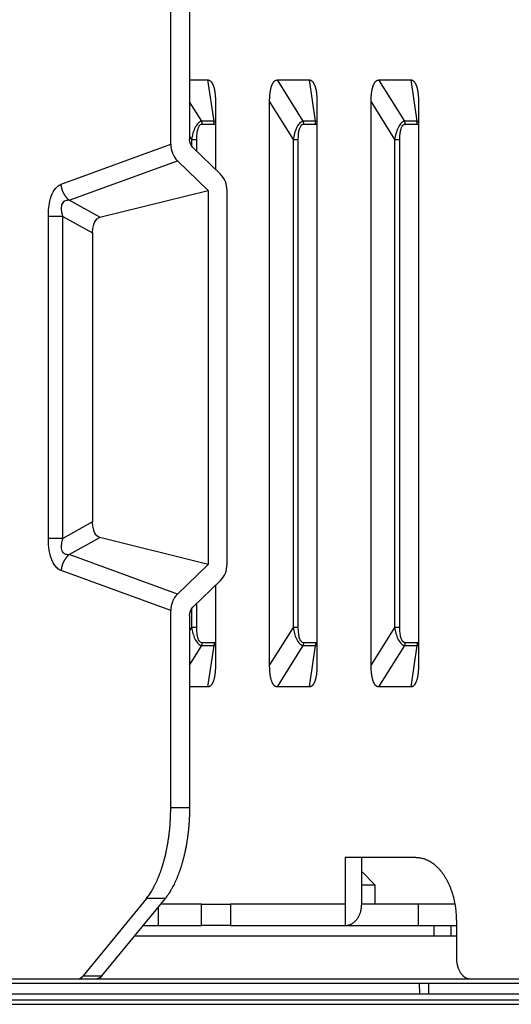
# Model space of a CAD drawing. Extents: x 361 to 2276, y 3727 to 5123.
# Drawn here: x 1148 to 1171, y 4278 to 4324 of the extents above; entities that cross this region are included whole.
import ezdxf

# ---------------------------------------------------------------- set-up
doc = ezdxf.new("R2010")
doc.units = 0
doc.header["$LTSCALE"] = 20
doc.header["$MEASUREMENT"] = 0
doc.layers.add('1', color=7, linetype='CONTINUOUS')
doc.layers.add('204', color=7, linetype='CONTINUOUS')

# ---------------------------------------------------------------- blocks, each defined once
blk = doc.blocks.new('HSDJJDJDJJ54')
at = {"layer": '204', "color": 252, "linetype": 'Continuous'}
for p, q in [((804.029, 4338.78), (804.029, 4361.211)), ((804.911, 4361.211), (804.911, 4339.005)), ((804.911, 4341.794), (805.76, 4341.794)), ((805.76, 4341.794), (806.044, 4339.851)), ((809.036, 4341.794), (810.525, 4341.794)), ((810.247, 4339.851), (809.036, 4341.794)), ((810.525, 4341.794), (810.81, 4339.851)), ((813.801, 4341.794), (815.291, 4341.794)), ((815.013, 4339.851), (813.801, 4341.794)), ((815.291, 4341.794), (815.575, 4339.851)), ((805.482, 4339.851), (804.911, 4340.767)), ((806.127, 4340.76), (806.127, 4337.593)), ((808.669, 4314.328), (808.669, 4340.76)), ((808.669, 4340.76), (809.77, 4338.994)), ((810.893, 4340.76), (810.893, 4314.328)), ((813.434, 4314.328), (813.434, 4340.76)), ((813.434, 4340.76), (814.536, 4338.994)), ((815.658, 4340.76), (815.658, 4314.328)), ((806.044, 4339.851), (805.482, 4339.851)), ((805.506, 4339.718), (806.068, 4339.718)), ((810.81, 4339.851), (810.247, 4339.851)), ((810.272, 4339.718), (810.834, 4339.718)), ((815.575, 4339.851), (815.013, 4339.851)), ((815.037, 4339.718), (815.599, 4339.718)), ((804.911, 4339.145), (805.005, 4338.994)), ((798.883, 4336.897), (804.029, 4338.78)), ((805.005, 4338.994), (805.005, 4338.692)), ((805.005, 4338.994), (805.249, 4338.994)), ((805.249, 4338.441), (805.249, 4338.994)), ((809.77, 4338.994), (809.77, 4316.094)), ((809.77, 4338.994), (810.015, 4338.994)), ((810.015, 4316.094), (810.015, 4338.994)), ((814.536, 4338.994), (814.536, 4316.094)), ((814.536, 4338.994), (814.78, 4338.994)), ((814.78, 4316.094), (814.78, 4338.994)), ((806.363, 4337.364), (805.068, 4338.617)), ((799.259, 4336.142), (804.344, 4338.003)), ((804.344, 4338.003), (805.79, 4336.605)), ((800.704, 4335.343), (805.79, 4336.605)), ((805.79, 4336.605), (805.79, 4319.052)), ((806.673, 4319.058), (806.673, 4336.599)), ((800.704, 4335.343), (799.259, 4336.142)), ((798.959, 4335.387), (798.283, 4335.387)), ((798.283, 4320.27), (798.283, 4335.387)), ((798.959, 4320.27), (798.959, 4335.387)), ((798.959, 4335.387), (800.359, 4334.612)), ((800.359, 4334.612), (800.359, 4321.045)), ((800.359, 4321.045), (798.959, 4320.27)), ((798.959, 4320.27), (798.283, 4320.27)), ((799.259, 4319.515), (800.704, 4320.314)), ((805.79, 4319.052), (800.704, 4320.314)), ((804.344, 4317.654), (799.259, 4319.515)), ((805.79, 4319.052), (804.344, 4317.654)), ((804.029, 4316.877), (798.883, 4318.761)), ((805.068, 4317.04), (806.363, 4318.293)), ((806.127, 4318.064), (806.127, 4314.328)), ((805.005, 4316.965), (805.005, 4316.094)), ((805.249, 4316.094), (805.249, 4317.216)), ((804.029, 4307.64), (804.029, 4316.877)), ((804.911, 4316.652), (804.911, 4307.64)), ((805.005, 4316.094), (804.911, 4315.943)), ((805.249, 4316.094), (805.005, 4316.094)), ((809.77, 4316.094), (808.669, 4314.328)), ((810.015, 4316.094), (809.77, 4316.094)), ((814.536, 4316.094), (813.434, 4314.328)), ((814.78, 4316.094), (814.536, 4316.094)), ((804.911, 4314.32), (805.482, 4315.236)), ((805.482, 4315.236), (806.044, 4315.236)), ((806.068, 4315.37), (805.506, 4315.37)), ((806.044, 4315.236), (805.76, 4313.294)), ((809.036, 4313.294), (810.247, 4315.236)), ((810.247, 4315.236), (810.81, 4315.236)), ((810.834, 4315.37), (810.272, 4315.37)), ((810.81, 4315.236), (810.525, 4313.294)), ((813.801, 4313.294), (815.013, 4315.236)), ((815.013, 4315.236), (815.575, 4315.236)), ((815.599, 4315.37), (815.037, 4315.37)), ((815.575, 4315.236), (815.291, 4313.294)), ((805.76, 4313.294), (804.911, 4313.294)), ((810.525, 4313.294), (809.036, 4313.294)), ((815.291, 4313.294), (813.801, 4313.294)), ((804.029, 4307.64), (804.911, 4307.64)), ((812.22, 4305.293), (812.22, 4303.096)), ((815.531, 4305.293), (812.22, 4305.293)), ((812.992, 4303.096), (812.992, 4305.293)), ((812.992, 4304.596), (813.027, 4304.596)), ((813.627, 4303.996), (813.027, 4304.596)), ((813.232, 4303.996), (812.992, 4303.996)), ((813.627, 4303.996), (813.232, 4303.996)), ((813.627, 4303.097), (813.627, 4303.996)), ((802.894, 4303.368), (799.917, 4299.73)), ((800.798, 4299.73), (803.775, 4303.368)), ((803.775, 4303.368), (802.894, 4303.368)), ((805.474, 4303.096), (803.553, 4303.096)), ((805.474, 4303.096), (806.834, 4303.096)), ((805.474, 4302.096), (805.474, 4303.096)), ((806.834, 4303.096), (806.834, 4302.096)), ((812.22, 4303.096), (806.834, 4303.096)), ((812.22, 4303.096), (812.22, 4302.096)), ((815.664, 4303.096), (812.992, 4303.096)), ((817.34, 4303.096), (815.664, 4303.096)), ((815.664, 4302.096), (815.664, 4303.096)), ((803.459, 4302.096), (803.459, 4302.981)), ((817.437, 4302.293), (817.437, 4300.596)), ((802.735, 4302.096), (803.459, 4302.096)), ((803.459, 4302.096), (805.474, 4302.096)), ((806.834, 4302.096), (805.474, 4302.096)), ((806.834, 4302.096), (812.22, 4302.096)), ((812.22, 4302.096), (815.664, 4302.096)), ((815.664, 4302.096), (817.437, 4302.096)), ((816.397, 4301.596), (816.397, 4302.097)), ((817.171, 4302.097), (817.171, 4301.596)), ((796.468, 4299.596), (799.681, 4299.596)), ((799.681, 4299.596), (800.562, 4299.596)), ((799.917, 4299.73), (800.798, 4299.73)), ((818.073, 4299.596), (822.392, 4299.596))]:
    blk.add_line(p, q, dxfattribs=at)
at = {"layer": '204', "color": 7, "linetype": 'Continuous'}
for p, q in [((817.437, 4301.596), (802.325, 4301.596)), ((800.562, 4299.596), (818.073, 4299.596))]:
    blk.add_line(p, q, dxfattribs=at)
at = {"layer": '204', "color": 254, "linetype": 'Continuous'}
for p, q in [((737.03, 4299.396), (815.713, 4299.396)), ((815.713, 4299.396), (816.122, 4299.396)), ((815.719, 4298.896), (815.713, 4299.396)), ((816.122, 4299.396), (821.671, 4299.396)), ((816.122, 4299.396), (816.122, 4298.896)), ((739.777, 4298.896), (878.305, 4298.896)), ((878.906, 4298.596), (739.777, 4298.596)), ((683.411, 4298.396), (871.14, 4298.396))]:
    blk.add_line(p, q, dxfattribs=at)
at = {"layer": '204', "color": 252, "linetype": 'Continuous'}
for points in [[(805.76, 4341.794), (805.784, 4341.792, -0.030961), (805.808, 4341.788, -0.031889), (805.831, 4341.78, -0.031516), (805.854, 4341.77, -0.030149), (805.875, 4341.756, -0.02815), (805.896, 4341.74, -0.02578), (805.916, 4341.72, -0.023218), (805.935, 4341.699, -0.020755), (805.953, 4341.674, -0.018422), (805.97, 4341.647, -0.016346), (805.987, 4341.617, -0.014487), (806.002, 4341.586, -0.012878), (806.017, 4341.552, -0.011488), (806.03, 4341.516, -0.010296), (806.043, 4341.478, -0.009241), (806.054, 4341.438, -0.008304), (806.065, 4341.396, -0.007587), (806.075, 4341.353, -0.007009), (806.084, 4341.308, -0.006272), (806.092, 4341.263, -0.005458), (806.099, 4341.216, -0.005469), (806.105, 4341.168, -0.005841), (806.11, 4341.117, -0.00427), (806.115, 4341.069, -0.001751), (806.119, 4341.025, -0.005217), (806.122, 4340.968, -0.00795), (806.125, 4340.878, -0.003755), (806.127, 4340.76, -0.002002)], [(808.669, 4340.76), (808.669, 4340.812, -0.003204), (808.67, 4340.864, -0.003169), (808.672, 4340.916, -0.003264), (808.674, 4340.968, -0.003531), (808.677, 4341.019, -0.003768), (808.681, 4341.069, -0.00401), (808.685, 4341.119, -0.004273), (808.691, 4341.168, -0.004599), (808.697, 4341.216, -0.004944), (808.704, 4341.263, -0.005349), (808.712, 4341.309, -0.005791), (808.721, 4341.353, -0.006308), (808.731, 4341.396, -0.006894), (808.741, 4341.438, -0.00759), (808.753, 4341.478, -0.008341), (808.765, 4341.516, -0.009177), (808.779, 4341.552, -0.010297), (808.793, 4341.586, -0.011767), (808.809, 4341.617, -0.012822), (808.825, 4341.647, -0.013353), (808.842, 4341.674, -0.016612), (808.861, 4341.699, -0.022774), (808.88, 4341.721, -0.019611), (808.9, 4341.74, -0.006897), (808.917, 4341.756, -0.031746), (808.942, 4341.77, -0.065332), (808.982, 4341.782, -0.034464), (809.036, 4341.794, -0.018211)], [(810.525, 4341.794), (810.55, 4341.792, -0.030961), (810.574, 4341.788, -0.031889), (810.597, 4341.78, -0.031516), (810.619, 4341.77, -0.03015), (810.641, 4341.756, -0.02815), (810.662, 4341.74, -0.02578), (810.682, 4341.72, -0.023218), (810.701, 4341.699, -0.020755), (810.719, 4341.674, -0.018422), (810.736, 4341.647, -0.016346), (810.752, 4341.617, -0.014487), (810.768, 4341.586, -0.012878), (810.782, 4341.552, -0.011487), (810.796, 4341.516, -0.010296), (810.808, 4341.478, -0.00924), (810.82, 4341.438, -0.008304), (810.831, 4341.396, -0.007587), (810.84, 4341.353, -0.007009), (810.849, 4341.308, -0.006272), (810.857, 4341.263, -0.005458), (810.864, 4341.216, -0.005469), (810.87, 4341.168, -0.005841), (810.876, 4341.117, -0.00427), (810.88, 4341.069, -0.001751), (810.884, 4341.025, -0.005217), (810.887, 4340.968, -0.00795), (810.89, 4340.878, -0.003755), (810.893, 4340.76, -0.002002)], [(813.434, 4340.76), (813.434, 4340.812, -0.003203), (813.435, 4340.864, -0.003169), (813.437, 4340.916, -0.003264), (813.439, 4340.968, -0.003531), (813.442, 4341.019, -0.003767), (813.446, 4341.069, -0.004009), (813.451, 4341.119, -0.004273), (813.456, 4341.168, -0.004598), (813.462, 4341.216, -0.004943), (813.47, 4341.263, -0.005348), (813.477, 4341.309, -0.005789), (813.486, 4341.353, -0.006307), (813.496, 4341.396, -0.006893), (813.507, 4341.438, -0.007589), (813.518, 4341.478, -0.00834), (813.531, 4341.516, -0.009175), (813.544, 4341.552, -0.010295), (813.559, 4341.586, -0.011766), (813.574, 4341.617, -0.01282), (813.591, 4341.647, -0.013352), (813.608, 4341.674, -0.016611), (813.626, 4341.699, -0.022773), (813.646, 4341.721, -0.019611), (813.665, 4341.74, -0.006897), (813.683, 4341.756, -0.031746), (813.707, 4341.77, -0.065339), (813.747, 4341.782, -0.034469), (813.801, 4341.794, -0.018214)], [(815.291, 4341.794), (815.315, 4341.792, -0.030962), (815.339, 4341.788, -0.03189), (815.362, 4341.78, -0.031516), (815.385, 4341.77, -0.03015), (815.406, 4341.756, -0.02815), (815.427, 4341.74, -0.02578), (815.447, 4341.72, -0.023218), (815.466, 4341.699, -0.020755), (815.484, 4341.674, -0.018422), (815.502, 4341.647, -0.016346), (815.518, 4341.617, -0.014487), (815.533, 4341.586, -0.012878), (815.548, 4341.552, -0.011487), (815.561, 4341.516, -0.010296), (815.574, 4341.478, -0.00924), (815.585, 4341.438, -0.008304), (815.596, 4341.396, -0.007587), (815.606, 4341.353, -0.007009), (815.615, 4341.308, -0.006272), (815.623, 4341.263, -0.005458), (815.63, 4341.216, -0.005469), (815.636, 4341.168, -0.005841), (815.641, 4341.117, -0.00427), (815.646, 4341.069, -0.001751), (815.65, 4341.025, -0.005217), (815.653, 4340.968, -0.00795), (815.656, 4340.878, -0.003755), (815.658, 4340.76, -0.002002)], [(805.506, 4339.718), (805.506, 4339.722, 0.002955), (805.506, 4339.727, 0.002942), (805.506, 4339.731, 0.002939), (805.506, 4339.736, 0.002951), (805.505, 4339.741, 0.002958), (805.505, 4339.745, 0.002964), (805.505, 4339.75, 0.002969), (805.504, 4339.754, 0.002976), (805.504, 4339.759, 0.002983), (805.503, 4339.763, 0.002991), (805.503, 4339.768, 0.002998), (805.502, 4339.773, 0.003004), (805.501, 4339.777, 0.003014), (805.501, 4339.782, 0.003027), (805.5, 4339.786, 0.003028), (805.499, 4339.791, 0.003018), (805.498, 4339.795, 0.003053), (805.497, 4339.8, 0.003122), (805.496, 4339.804, 0.003045), (805.495, 4339.809, 0.002855), (805.494, 4339.813, 0.003155), (805.493, 4339.817, 0.003765), (805.492, 4339.822, 0.002881), (805.49, 4339.826, 0.001018), (805.489, 4339.83, 0.004056), (805.488, 4339.835, 0.007026), (805.485, 4339.842, 0.003478), (805.482, 4339.851, 0.001856)], [(806.068, 4339.718), (806.068, 4339.722, 0.002956), (806.068, 4339.727, 0.002943), (806.068, 4339.731, 0.00294), (806.068, 4339.736, 0.002952), (806.068, 4339.741, 0.00296), (806.067, 4339.745, 0.002965), (806.067, 4339.75, 0.00297), (806.067, 4339.754, 0.002978), (806.066, 4339.759, 0.002985), (806.066, 4339.763, 0.002992), (806.065, 4339.768, 0.002999), (806.064, 4339.773, 0.003005), (806.064, 4339.777, 0.003015), (806.063, 4339.782, 0.003028), (806.062, 4339.786, 0.003029), (806.061, 4339.791, 0.00302), (806.06, 4339.795, 0.003054), (806.059, 4339.8, 0.003124), (806.058, 4339.804, 0.003047), (806.057, 4339.809, 0.002856), (806.056, 4339.813, 0.003156), (806.055, 4339.817, 0.003766), (806.054, 4339.822, 0.002882), (806.053, 4339.826, 0.001018), (806.052, 4339.83, 0.004058), (806.05, 4339.835, 0.007029), (806.047, 4339.842, 0.00348), (806.044, 4339.851, 0.001857)], [(810.272, 4339.718), (810.272, 4339.722, 0.002953), (810.272, 4339.727, 0.002941), (810.271, 4339.731, 0.002938), (810.271, 4339.736, 0.00295), (810.271, 4339.741, 0.002957), (810.271, 4339.745, 0.002963), (810.27, 4339.75, 0.002968), (810.27, 4339.754, 0.002975), (810.269, 4339.759, 0.002982), (810.269, 4339.763, 0.00299), (810.268, 4339.768, 0.002996), (810.268, 4339.773, 0.003003), (810.267, 4339.777, 0.003013), (810.266, 4339.782, 0.003026), (810.265, 4339.786, 0.003027), (810.265, 4339.791, 0.003017), (810.264, 4339.795, 0.003052), (810.263, 4339.8, 0.003121), (810.262, 4339.804, 0.003044), (810.261, 4339.809, 0.002854), (810.26, 4339.813, 0.003154), (810.258, 4339.817, 0.003763), (810.257, 4339.822, 0.00288), (810.256, 4339.826, 0.001017), (810.255, 4339.83, 0.004055), (810.253, 4339.835, 0.007023), (810.251, 4339.842, 0.003477), (810.247, 4339.851, 0.001856)], [(810.834, 4339.718), (810.834, 4339.722, 0.002955), (810.834, 4339.727, 0.002942), (810.834, 4339.731, 0.002939), (810.833, 4339.736, 0.002951), (810.833, 4339.741, 0.002959), (810.833, 4339.745, 0.002964), (810.833, 4339.75, 0.002969), (810.832, 4339.754, 0.002977), (810.832, 4339.759, 0.002983), (810.831, 4339.763, 0.002991), (810.831, 4339.768, 0.002998), (810.83, 4339.773, 0.003004), (810.829, 4339.777, 0.003014), (810.829, 4339.782, 0.003027), (810.828, 4339.786, 0.003028), (810.827, 4339.791, 0.003018), (810.826, 4339.795, 0.003053), (810.825, 4339.8, 0.003123), (810.824, 4339.804, 0.003045), (810.823, 4339.809, 0.002855), (810.822, 4339.813, 0.003155), (810.821, 4339.817, 0.003765), (810.819, 4339.822, 0.002881), (810.818, 4339.826, 0.001018), (810.817, 4339.83, 0.004056), (810.816, 4339.835, 0.007026), (810.813, 4339.842, 0.003478), (810.81, 4339.851, 0.001856)], [(815.037, 4339.718), (815.037, 4339.722, 0.002952), (815.037, 4339.727, 0.00294), (815.037, 4339.731, 0.002936), (815.037, 4339.736, 0.002949), (815.037, 4339.741, 0.002956), (815.036, 4339.745, 0.002961), (815.036, 4339.75, 0.002966), (815.035, 4339.754, 0.002974), (815.035, 4339.759, 0.002981), (815.034, 4339.763, 0.002989), (815.034, 4339.768, 0.002995), (815.033, 4339.773, 0.003001), (815.033, 4339.777, 0.003011), (815.032, 4339.782, 0.003025), (815.031, 4339.786, 0.003026), (815.03, 4339.791, 0.003016), (815.029, 4339.795, 0.00305), (815.028, 4339.8, 0.00312), (815.027, 4339.804, 0.003043), (815.026, 4339.809, 0.002853), (815.025, 4339.813, 0.003152), (815.024, 4339.817, 0.003762), (815.023, 4339.822, 0.002879), (815.021, 4339.826, 0.001017), (815.02, 4339.83, 0.004053), (815.019, 4339.835, 0.00702), (815.016, 4339.842, 0.003476), (815.013, 4339.851, 0.001855)], [(815.599, 4339.718), (815.599, 4339.722, 0.002954), (815.599, 4339.727, 0.002941), (815.599, 4339.731, 0.002938), (815.599, 4339.736, 0.00295), (815.599, 4339.741, 0.002957), (815.598, 4339.745, 0.002963), (815.598, 4339.75, 0.002968), (815.598, 4339.754, 0.002975), (815.597, 4339.759, 0.002982), (815.597, 4339.763, 0.00299), (815.596, 4339.768, 0.002996), (815.595, 4339.773, 0.003003), (815.595, 4339.777, 0.003013), (815.594, 4339.782, 0.003026), (815.593, 4339.786, 0.003027), (815.592, 4339.791, 0.003017), (815.592, 4339.795, 0.003052), (815.591, 4339.8, 0.003121), (815.59, 4339.804, 0.003044), (815.588, 4339.809, 0.002854), (815.587, 4339.813, 0.003154), (815.586, 4339.817, 0.003763), (815.585, 4339.822, 0.00288), (815.584, 4339.826, 0.001017), (815.583, 4339.83, 0.004055), (815.581, 4339.835, 0.007023), (815.579, 4339.842, 0.003477), (815.575, 4339.851, 0.001856)], [(799.259, 4336.142), (799.239, 4336.16, -0.006702), (799.219, 4336.179, -0.006554), (799.199, 4336.199, -0.006479), (799.18, 4336.219, -0.006525), (799.161, 4336.24, -0.006527), (799.143, 4336.261, -0.006513), (799.125, 4336.283, -0.006493), (799.107, 4336.306, -0.006493), (799.09, 4336.33, -0.006479), (799.073, 4336.354, -0.006473), (799.057, 4336.378, -0.006457), (799.042, 4336.403, -0.006446), (799.027, 4336.428, -0.006436), (799.013, 4336.454, -0.006437), (799, 4336.48, -0.006409), (798.987, 4336.507, -0.006362), (798.975, 4336.534, -0.006401), (798.963, 4336.561, -0.006508), (798.952, 4336.588, -0.006327), (798.942, 4336.616, -0.005921), (798.933, 4336.644, -0.006482), (798.925, 4336.672, -0.007645), (798.917, 4336.701, -0.00588), (798.91, 4336.728, -0.002203), (798.904, 4336.753, -0.008113), (798.898, 4336.784, -0.013908), (798.891, 4336.833, -0.006936), (798.883, 4336.897, -0.003726)], [(799.259, 4319.515), (799.239, 4319.497, 0.006702), (799.219, 4319.478, 0.006554), (799.199, 4319.459, 0.006479), (799.18, 4319.438, 0.006525), (799.161, 4319.417, 0.006526), (799.143, 4319.396, 0.006513), (799.125, 4319.374, 0.006493), (799.107, 4319.351, 0.006492), (799.09, 4319.328, 0.006479), (799.073, 4319.304, 0.006473), (799.057, 4319.279, 0.006457), (799.042, 4319.254, 0.006446), (799.027, 4319.229, 0.006436), (799.013, 4319.203, 0.006437), (799, 4319.177, 0.006409), (798.987, 4319.15, 0.006362), (798.975, 4319.123, 0.006401), (798.963, 4319.096, 0.006508), (798.952, 4319.069, 0.006327), (798.942, 4319.041, 0.005921), (798.933, 4319.014, 0.006482), (798.925, 4318.985, 0.007644), (798.917, 4318.956, 0.00588), (798.91, 4318.929, 0.002203), (798.904, 4318.904, 0.008113), (798.898, 4318.873, 0.013908), (798.891, 4318.824, 0.006936), (798.883, 4318.761, 0.003726)], [(805.482, 4315.236), (805.483, 4315.24, 0.003202), (805.485, 4315.245, 0.003171), (805.486, 4315.249, 0.00315), (805.488, 4315.253, 0.003147), (805.489, 4315.257, 0.003137), (805.49, 4315.262, 0.003126), (805.492, 4315.266, 0.003114), (805.493, 4315.27, 0.003105), (805.494, 4315.275, 0.003094), (805.495, 4315.279, 0.003085), (805.496, 4315.283, 0.003075), (805.497, 4315.288, 0.003064), (805.498, 4315.292, 0.003057), (805.499, 4315.297, 0.003053), (805.5, 4315.301, 0.003037), (805.501, 4315.306, 0.00301), (805.501, 4315.31, 0.003027), (805.502, 4315.315, 0.003079), (805.503, 4315.32, 0.002986), (805.503, 4315.324, 0.002784), (805.504, 4315.329, 0.00306), (805.504, 4315.333, 0.003629), (805.505, 4315.338, 0.00276), (805.505, 4315.343, 0.000971), (805.505, 4315.347, 0.00386), (805.506, 4315.352, 0.006615), (805.506, 4315.36, 0.003245), (805.506, 4315.37, 0.001724)], [(806.068, 4315.37), (806.068, 4315.366, -0.002956), (806.068, 4315.361, -0.002943), (806.068, 4315.356, -0.00294), (806.068, 4315.352, -0.002952), (806.068, 4315.347, -0.00296), (806.067, 4315.343, -0.002965), (806.067, 4315.338, -0.00297), (806.067, 4315.333, -0.002978), (806.066, 4315.329, -0.002985), (806.066, 4315.324, -0.002993), (806.065, 4315.32, -0.002999), (806.064, 4315.315, -0.003005), (806.064, 4315.31, -0.003015), (806.063, 4315.306, -0.003029), (806.062, 4315.301, -0.00303), (806.061, 4315.297, -0.00302), (806.06, 4315.292, -0.003055), (806.059, 4315.288, -0.003124), (806.058, 4315.283, -0.003047), (806.057, 4315.279, -0.002857), (806.056, 4315.275, -0.003157), (806.055, 4315.27, -0.003767), (806.054, 4315.266, -0.002883), (806.053, 4315.262, -0.001018), (806.052, 4315.258, -0.004059), (806.05, 4315.253, -0.00703), (806.047, 4315.246, -0.003481), (806.044, 4315.236, -0.001858)], [(810.247, 4315.236), (810.249, 4315.24, 0.0032), (810.25, 4315.245, 0.00317), (810.252, 4315.249, 0.003149), (810.253, 4315.253, 0.003146), (810.255, 4315.257, 0.003136), (810.256, 4315.262, 0.003125), (810.257, 4315.266, 0.003113), (810.258, 4315.27, 0.003104), (810.26, 4315.275, 0.003093), (810.261, 4315.279, 0.003084), (810.262, 4315.283, 0.003073), (810.263, 4315.288, 0.003063), (810.264, 4315.292, 0.003055), (810.265, 4315.297, 0.003052), (810.265, 4315.301, 0.003036), (810.266, 4315.306, 0.003009), (810.267, 4315.31, 0.003026), (810.268, 4315.315, 0.003078), (810.268, 4315.32, 0.002984), (810.269, 4315.324, 0.002783), (810.269, 4315.329, 0.003059), (810.27, 4315.333, 0.003628), (810.27, 4315.338, 0.002758), (810.271, 4315.343, 0.000971), (810.271, 4315.347, 0.003858), (810.271, 4315.352, 0.006612), (810.271, 4315.36, 0.003243), (810.272, 4315.37, 0.001724)], [(810.834, 4315.37), (810.834, 4315.366, -0.002955), (810.834, 4315.361, -0.002942), (810.834, 4315.356, -0.002939), (810.833, 4315.352, -0.002951), (810.833, 4315.347, -0.002958), (810.833, 4315.343, -0.002964), (810.833, 4315.338, -0.002969), (810.832, 4315.333, -0.002977), (810.832, 4315.329, -0.002983), (810.831, 4315.324, -0.002991), (810.831, 4315.32, -0.002998), (810.83, 4315.315, -0.003004), (810.829, 4315.31, -0.003014), (810.829, 4315.306, -0.003027), (810.828, 4315.301, -0.003029), (810.827, 4315.297, -0.003019), (810.826, 4315.292, -0.003053), (810.825, 4315.288, -0.003123), (810.824, 4315.283, -0.003046), (810.823, 4315.279, -0.002856), (810.822, 4315.275, -0.003156), (810.821, 4315.27, -0.003765), (810.819, 4315.266, -0.002882), (810.818, 4315.262, -0.001018), (810.817, 4315.258, -0.004057), (810.816, 4315.253, -0.007028), (810.813, 4315.246, -0.003479), (810.81, 4315.236, -0.001857)], [(815.013, 4315.236), (815.014, 4315.24, 0.003199), (815.016, 4315.245, 0.003169), (815.017, 4315.249, 0.003148), (815.019, 4315.253, 0.003144), (815.02, 4315.257, 0.003135), (815.021, 4315.262, 0.003124), (815.023, 4315.266, 0.003111), (815.024, 4315.27, 0.003102), (815.025, 4315.275, 0.003092), (815.026, 4315.279, 0.003083), (815.027, 4315.283, 0.003072), (815.028, 4315.288, 0.003062), (815.029, 4315.292, 0.003054), (815.03, 4315.297, 0.003051), (815.031, 4315.301, 0.003034), (815.032, 4315.306, 0.003008), (815.033, 4315.31, 0.003025), (815.033, 4315.315, 0.003077), (815.034, 4315.32, 0.002983), (815.034, 4315.324, 0.002782), (815.035, 4315.329, 0.003058), (815.035, 4315.333, 0.003626), (815.036, 4315.338, 0.002757), (815.036, 4315.343, 0.000971), (815.036, 4315.347, 0.003857), (815.037, 4315.352, 0.00661), (815.037, 4315.36, 0.003242), (815.037, 4315.37, 0.001723)], [(815.599, 4315.37), (815.599, 4315.366, -0.002953), (815.599, 4315.361, -0.002941), (815.599, 4315.356, -0.002938), (815.599, 4315.352, -0.00295), (815.599, 4315.347, -0.002957), (815.598, 4315.343, -0.002963), (815.598, 4315.338, -0.002968), (815.598, 4315.333, -0.002975), (815.597, 4315.329, -0.002982), (815.597, 4315.324, -0.00299), (815.596, 4315.32, -0.002997), (815.595, 4315.315, -0.003003), (815.595, 4315.31, -0.003013), (815.594, 4315.306, -0.003026), (815.593, 4315.301, -0.003027), (815.592, 4315.297, -0.003018), (815.592, 4315.292, -0.003052), (815.591, 4315.288, -0.003122), (815.59, 4315.283, -0.003045), (815.588, 4315.279, -0.002854), (815.587, 4315.275, -0.003154), (815.586, 4315.27, -0.003764), (815.585, 4315.266, -0.002881), (815.584, 4315.262, -0.001018), (815.583, 4315.258, -0.004056), (815.581, 4315.253, -0.007025), (815.579, 4315.246, -0.003478), (815.575, 4315.236, -0.001856)], [(806.127, 4314.328), (806.126, 4314.259, -0.003918), (806.125, 4314.192, -0.004163), (806.122, 4314.127, -0.004398), (806.118, 4314.064, -0.004628), (806.114, 4314.003, -0.004914), (806.108, 4313.944, -0.005209), (806.101, 4313.888, -0.005564), (806.093, 4313.835, -0.005932), (806.084, 4313.783, -0.006381), (806.075, 4313.735, -0.006842), (806.064, 4313.689, -0.007408), (806.053, 4313.645, -0.007987), (806.041, 4313.605, -0.008709), (806.028, 4313.567, -0.009458), (806.015, 4313.531, -0.010352), (806.001, 4313.498, -0.011223), (805.986, 4313.468, -0.012432), (805.971, 4313.441, -0.013803), (805.955, 4313.416, -0.014898), (805.938, 4313.393, -0.015319), (805.922, 4313.374, -0.018124), (805.905, 4313.356, -0.02303), (805.887, 4313.341, -0.019935), (805.87, 4313.328, -0.008935), (805.854, 4313.317, -0.02875), (805.834, 4313.309, -0.053024), (805.802, 4313.301, -0.028076), (805.76, 4313.294, -0.015474)], [(809.036, 4313.294), (809.017, 4313.295, -0.025365), (808.999, 4313.297, -0.024627), (808.98, 4313.302, -0.024398), (808.962, 4313.309, -0.024913), (808.944, 4313.317, -0.024471), (808.926, 4313.328, -0.02358), (808.908, 4313.341, -0.022243), (808.891, 4313.356, -0.020958), (808.874, 4313.374, -0.019347), (808.857, 4313.393, -0.017891), (808.841, 4313.416, -0.016295), (808.825, 4313.441, -0.01494), (808.81, 4313.468, -0.013566), (808.795, 4313.498, -0.012446), (808.781, 4313.531, -0.011271), (808.767, 4313.567, -0.010282), (808.755, 4313.605, -0.009471), (808.743, 4313.645, -0.008911), (808.731, 4313.689, -0.007916), (808.721, 4313.735, -0.006854), (808.711, 4313.783, -0.007051), (808.702, 4313.835, -0.007798), (808.695, 4313.89, -0.005398), (808.688, 4313.944, -0.001706), (808.682, 4313.995, -0.007141), (808.677, 4314.064, -0.010903), (808.673, 4314.177, -0.004787), (808.669, 4314.328, -0.0024)], [(810.893, 4314.328), (810.892, 4314.259, -0.003918), (810.89, 4314.192, -0.004163), (810.888, 4314.127, -0.004398), (810.884, 4314.064, -0.004628), (810.879, 4314.003, -0.004914), (810.873, 4313.944, -0.005209), (810.866, 4313.888, -0.005564), (810.859, 4313.835, -0.005932), (810.85, 4313.783, -0.006381), (810.84, 4313.735, -0.006842), (810.83, 4313.689, -0.007408), (810.819, 4313.645, -0.007987), (810.807, 4313.605, -0.008709), (810.794, 4313.567, -0.009458), (810.78, 4313.531, -0.010352), (810.766, 4313.498, -0.011223), (810.751, 4313.468, -0.012432), (810.736, 4313.441, -0.013802), (810.72, 4313.416, -0.014897), (810.704, 4313.393, -0.015319), (810.687, 4313.374, -0.018124), (810.67, 4313.356, -0.02303), (810.652, 4313.341, -0.019935), (810.635, 4313.328, -0.008935), (810.62, 4313.317, -0.02875), (810.599, 4313.309, -0.053024), (810.567, 4313.301, -0.028076), (810.525, 4313.294, -0.015474)], [(813.801, 4313.294), (813.783, 4313.295, -0.025369), (813.764, 4313.297, -0.024631), (813.746, 4313.302, -0.024402), (813.727, 4313.309, -0.024917), (813.709, 4313.317, -0.024474), (813.691, 4313.328, -0.023582), (813.674, 4313.341, -0.022244), (813.656, 4313.356, -0.020959), (813.639, 4313.374, -0.019347), (813.623, 4313.393, -0.01789), (813.606, 4313.416, -0.016294), (813.591, 4313.441, -0.014939), (813.575, 4313.468, -0.013564), (813.561, 4313.498, -0.012445), (813.546, 4313.531, -0.01127), (813.533, 4313.567, -0.01028), (813.52, 4313.605, -0.00947), (813.508, 4313.645, -0.00891), (813.497, 4313.689, -0.007915), (813.486, 4313.735, -0.006853), (813.477, 4313.783, -0.00705), (813.468, 4313.835, -0.007797), (813.46, 4313.89, -0.005397), (813.453, 4313.944, -0.001706), (813.448, 4313.995, -0.00714), (813.443, 4314.064, -0.010901), (813.438, 4314.177, -0.004787), (813.434, 4314.328, -0.0024)], [(815.658, 4314.328), (815.658, 4314.259, -0.003918), (815.656, 4314.192, -0.004163), (815.653, 4314.127, -0.004398), (815.649, 4314.064, -0.004628), (815.645, 4314.003, -0.004914), (815.639, 4313.944, -0.005209), (815.632, 4313.888, -0.005564), (815.624, 4313.835, -0.005932), (815.616, 4313.783, -0.00638), (815.606, 4313.735, -0.006842), (815.595, 4313.689, -0.007407), (815.584, 4313.645, -0.007987), (815.572, 4313.605, -0.008709), (815.559, 4313.567, -0.009458), (815.546, 4313.531, -0.010352), (815.532, 4313.498, -0.011223), (815.517, 4313.468, -0.012432), (815.502, 4313.441, -0.013802), (815.486, 4313.416, -0.014897), (815.47, 4313.393, -0.015319), (815.453, 4313.374, -0.018123), (815.436, 4313.356, -0.02303), (815.418, 4313.341, -0.019935), (815.401, 4313.328, -0.008935), (815.385, 4313.317, -0.02875), (815.365, 4313.309, -0.053024), (815.333, 4313.301, -0.028077), (815.291, 4313.294, -0.015474)], [(802.894, 4303.368), (802.96, 4303.456, 0.008972), (803.024, 4303.548, 0.00834), (803.088, 4303.646, 0.007869), (803.151, 4303.75, 0.007633), (803.212, 4303.858, 0.007327), (803.272, 4303.971, 0.007031), (803.33, 4304.089, 0.006735), (803.387, 4304.212, 0.006495), (803.441, 4304.34, 0.006245), (803.494, 4304.472, 0.00603), (803.545, 4304.608, 0.00581), (803.594, 4304.748, 0.005621), (803.64, 4304.892, 0.005438), (803.684, 4305.039, 0.005284), (803.726, 4305.19, 0.005113), (803.765, 4305.343, 0.004946), (803.802, 4305.499, 0.004849), (803.836, 4305.658, 0.004812), (803.867, 4305.819, 0.004575), (803.895, 4305.982, 0.004204), (803.921, 4306.145, 0.004506), (803.944, 4306.311, 0.005192), (803.965, 4306.483, 0.00394), (803.982, 4306.644, 0.001507), (803.996, 4306.791, 0.0053), (804.008, 4306.978, 0.008864), (804.019, 4307.265, 0.004379), (804.029, 4307.64, 0.002349)], [(804.911, 4307.64), (804.909, 4307.476, -0.003988), (804.905, 4307.311, -0.003909), (804.899, 4307.145, -0.003896), (804.89, 4306.978, -0.003985), (804.878, 4306.811, -0.004048), (804.863, 4306.644, -0.004102), (804.846, 4306.477, -0.00416), (804.826, 4306.311, -0.00424), (804.803, 4306.146, -0.004318), (804.777, 4305.982, -0.004407), (804.748, 4305.819, -0.0045), (804.717, 4305.658, -0.004603), (804.683, 4305.5, -0.004719), (804.646, 4305.343, -0.004848), (804.607, 4305.19, -0.004973), (804.566, 4305.039, -0.005085), (804.522, 4304.892, -0.005283), (804.475, 4304.748, -0.005547), (804.426, 4304.608, -0.005594), (804.376, 4304.472, -0.005423), (804.323, 4304.34, -0.006142), (804.268, 4304.212, -0.007532), (804.209, 4304.087, -0.0061), (804.153, 4303.971, -0.002416), (804.101, 4303.869, -0.008784), (804.032, 4303.75, -0.01633), (803.922, 4303.58, -0.008859), (803.775, 4303.368, -0.004964)], [(815.531, 4305.293), (815.622, 4305.29, -0.020134), (815.714, 4305.279, -0.018985), (815.807, 4305.261, -0.018445), (815.901, 4305.236, -0.018849), (815.996, 4305.202, -0.018687), (816.091, 4305.16, -0.018314), (816.186, 4305.11, -0.017752), (816.279, 4305.052, -0.017298), (816.372, 4304.985, -0.016638), (816.463, 4304.91, -0.016035), (816.552, 4304.826, -0.015312), (816.639, 4304.734, -0.01467), (816.722, 4304.635, -0.01398), (816.802, 4304.528, -0.013376), (816.879, 4304.414, -0.012715), (816.951, 4304.294, -0.01209), (817.019, 4304.168, -0.011616), (817.082, 4304.036, -0.011281), (817.141, 4303.9, -0.010563), (817.194, 4303.76, -0.009597), (817.241, 4303.618, -0.009999), (817.284, 4303.471, -0.011138), (817.321, 4303.319, -0.00852), (817.353, 4303.174, -0.003659), (817.379, 4303.043, -0.010851), (817.401, 4302.876, -0.01764), (817.42, 4302.623, -0.00889), (817.437, 4302.293, -0.004864)], [(812.22, 4302.097), (812.257, 4302.098, 0.016574), (812.294, 4302.101, 0.015687), (812.332, 4302.107, 0.015354), (812.37, 4302.116, 0.015857), (812.408, 4302.127, 0.015951), (812.447, 4302.141, 0.015898), (812.485, 4302.157, 0.015721), (812.523, 4302.177, 0.015643), (812.561, 4302.199, 0.015398), (812.598, 4302.224, 0.015183), (812.634, 4302.252, 0.01485), (812.669, 4302.283, 0.014554), (812.703, 4302.316, 0.014192), (812.735, 4302.351, 0.013868), (812.766, 4302.389, 0.01346), (812.795, 4302.43, 0.013038), (812.823, 4302.472, 0.012753), (812.848, 4302.515, 0.012582), (812.872, 4302.561, 0.011959), (812.894, 4302.607, 0.011), (812.913, 4302.655, 0.011591), (812.93, 4302.704, 0.013052), (812.945, 4302.755, 0.010082), (812.958, 4302.803, 0.004351), (812.969, 4302.847, 0.012957), (812.977, 4302.902, 0.021261), (812.985, 4302.987, 0.010773), (812.992, 4303.097, 0.005903)], [(817.437, 4300.596), (817.438, 4300.549, 0.008138), (817.44, 4300.5, 0.007749), (817.444, 4300.452, 0.007676), (817.449, 4300.402, 0.008068), (817.456, 4300.352, 0.008322), (817.465, 4300.303, 0.008549), (817.476, 4300.253, 0.00878), (817.488, 4300.204, 0.009112), (817.502, 4300.155, 0.009428), (817.518, 4300.107, 0.009802), (817.536, 4300.061, 0.010184), (817.555, 4300.015, 0.01062), (817.577, 4299.972, 0.011092), (817.599, 4299.929, 0.011614), (817.623, 4299.889, 0.012146), (817.649, 4299.851, 0.012656), (817.676, 4299.816, 0.013372), (817.703, 4299.783, 0.014222), (817.732, 4299.752, 0.014611), (817.762, 4299.724, 0.014411), (817.792, 4299.699, 0.016284), (817.823, 4299.677, 0.019725), (817.855, 4299.657, 0.016358), (817.886, 4299.641, 0.00733), (817.914, 4299.627, 0.022553), (817.949, 4299.616, 0.040111), (818.003, 4299.605, 0.021361), (818.073, 4299.596, 0.011884)], [(799.681, 4299.596), (799.689, 4299.597, 0.009168), (799.697, 4299.597, 0.009098), (799.705, 4299.598, 0.009043), (799.713, 4299.599, 0.009031), (799.722, 4299.6, 0.008976), (799.73, 4299.602, 0.008898), (799.738, 4299.604, 0.008796), (799.746, 4299.606, 0.008692), (799.754, 4299.609, 0.008563), (799.762, 4299.612, 0.00843), (799.771, 4299.615, 0.008273), (799.779, 4299.618, 0.008113), (799.787, 4299.622, 0.007945), (799.795, 4299.626, 0.007787), (799.803, 4299.631, 0.007582), (799.811, 4299.635, 0.007358), (799.819, 4299.64, 0.007228), (799.827, 4299.645, 0.007179), (799.835, 4299.651, 0.006786), (799.842, 4299.657, 0.006181), (799.85, 4299.663, 0.006619), (799.858, 4299.669, 0.007618), (799.866, 4299.676, 0.005619), (799.873, 4299.683, 0.001959), (799.88, 4299.689, 0.007598), (799.888, 4299.698, 0.012335), (799.9, 4299.712, 0.005774), (799.917, 4299.73, 0.003004)], [(800.798, 4299.73), (800.791, 4299.722, -0.00498), (800.784, 4299.714, -0.00509), (800.777, 4299.706, -0.005229), (800.769, 4299.698, -0.005402), (800.762, 4299.69, -0.005574), (800.754, 4299.683, -0.00574), (800.747, 4299.676, -0.005914), (800.739, 4299.669, -0.006092), (800.731, 4299.663, -0.006277), (800.724, 4299.657, -0.006461), (800.716, 4299.651, -0.006649), (800.708, 4299.645, -0.006832), (800.7, 4299.64, -0.007029), (800.692, 4299.635, -0.007228), (800.684, 4299.631, -0.007402), (800.676, 4299.626, -0.007538), (800.668, 4299.622, -0.007786), (800.66, 4299.618, -0.008117), (800.652, 4299.615, -0.008068), (800.644, 4299.612, -0.007685), (800.636, 4299.609, -0.008612), (800.627, 4299.606, -0.010419), (800.619, 4299.604, -0.008086), (800.611, 4299.602, -0.002893), (800.604, 4299.6, -0.011484), (800.595, 4299.599, -0.020106), (800.58, 4299.598, -0.009999), (800.562, 4299.596, -0.005338)]]:
    blk.add_lwpolyline(points, format="xyb", dxfattribs=at)
for points, knots in [([(805.482, 4339.851), (805.415, 4339.842), (805.343, 4339.797), (805.261, 4339.701), (805.239, 4339.671), (805.193, 4339.597), (805.17, 4339.552), (805.119, 4339.436), (805.093, 4339.363), (805.043, 4339.192), (805.022, 4339.092), (805.005, 4338.994)], [2, 2, 2, 2, 2.86307, 2.86307, 3.204492, 3.204492, 3.664166, 3.664166, 4.361724, 4.361724, 5.314097, 5.314097, 5.314097, 5.314097]), ([(805.249, 4338.994), (805.249, 4339.082), (805.253, 4339.17), (805.269, 4339.32), (805.279, 4339.383), (805.303, 4339.483), (805.315, 4339.522), (805.341, 4339.584), (805.354, 4339.608), (805.405, 4339.685), (805.455, 4339.718), (805.506, 4339.718)], [2, 2, 2, 2, 2.952373, 2.952373, 3.649932, 3.649932, 4.109605, 4.109605, 4.451027, 4.451027, 5.314097, 5.314097, 5.314097, 5.314097]), ([(810.247, 4339.851), (810.181, 4339.842), (810.108, 4339.797), (810.026, 4339.701), (810.005, 4339.671), (809.959, 4339.597), (809.936, 4339.552), (809.884, 4339.436), (809.859, 4339.363), (809.809, 4339.192), (809.787, 4339.092), (809.77, 4338.994)], [2, 2, 2, 2, 2.86307, 2.86307, 3.204492, 3.204492, 3.664166, 3.664166, 4.361724, 4.361724, 5.314097, 5.314097, 5.314097, 5.314097]), ([(810.015, 4338.994), (810.015, 4339.082), (810.018, 4339.17), (810.034, 4339.32), (810.044, 4339.383), (810.069, 4339.483), (810.081, 4339.522), (810.107, 4339.584), (810.119, 4339.608), (810.171, 4339.685), (810.221, 4339.718), (810.272, 4339.718)], [2, 2, 2, 2, 2.952373, 2.952373, 3.649932, 3.649932, 4.109605, 4.109605, 4.451027, 4.451027, 5.314097, 5.314097, 5.314097, 5.314097]), ([(815.013, 4339.851), (814.946, 4339.842), (814.874, 4339.797), (814.792, 4339.701), (814.77, 4339.671), (814.724, 4339.597), (814.701, 4339.552), (814.65, 4339.436), (814.625, 4339.363), (814.574, 4339.192), (814.553, 4339.092), (814.536, 4338.994)], [2, 2, 2, 2, 2.86307, 2.86307, 3.204492, 3.204492, 3.664166, 3.664166, 4.361724, 4.361724, 5.314097, 5.314097, 5.314097, 5.314097]), ([(814.78, 4338.994), (814.78, 4339.082), (814.784, 4339.17), (814.8, 4339.32), (814.81, 4339.383), (814.834, 4339.483), (814.846, 4339.522), (814.872, 4339.584), (814.885, 4339.608), (814.936, 4339.685), (814.986, 4339.718), (815.037, 4339.718)], [2, 2, 2, 2, 2.952373, 2.952373, 3.649932, 3.649932, 4.109605, 4.109605, 4.451027, 4.451027, 5.314097, 5.314097, 5.314097, 5.314097]), ([(798.283, 4335.387), (798.283, 4335.467), (798.289, 4335.67), (798.33, 4336.044), (798.455, 4336.481), (798.662, 4336.779), (798.817, 4336.872), (798.883, 4336.897)], [2, 2, 2, 2, 2.274617, 2.699504, 3.311776, 3.992509, 4.478723, 4.478723, 4.478723, 4.478723]), ([(799.259, 4336.142), (799.197, 4336.146), (799.059, 4336.133), (798.91, 4336.009), (798.873, 4335.776), (798.907, 4335.559), (798.943, 4335.436), (798.959, 4335.387)], [2, 2, 2, 2, 2.486214, 3.166947, 3.779218, 4.204106, 4.478723, 4.478723, 4.478723, 4.478723]), ([(800.359, 4334.612), (800.359, 4334.705), (800.382, 4334.973), (800.52, 4335.265), (800.656, 4335.331), (800.704, 4335.343)], [0, 0, 0, 0, 0.000274935, 0.000806094, 0.001083185, 0.001083185, 0.001083185, 0.001083185]), ([(800.704, 4320.314), (800.656, 4320.326), (800.52, 4320.393), (800.382, 4320.684), (800.359, 4320.952), (800.359, 4321.045)], [0, 0, 0, 0, 0.000277091, 0.000808251, 0.001083185, 0.001083185, 0.001083185, 0.001083185]), ([(798.883, 4318.761), (798.846, 4318.774), (798.752, 4318.821), (798.585, 4318.973), (798.403, 4319.308), (798.299, 4319.79), (798.283, 4320.129), (798.283, 4320.27)], [2, 2, 2, 2, 2.275083, 2.700717, 3.313514, 3.993231, 4.478724, 4.478724, 4.478724, 4.478724]), ([(798.959, 4320.27), (798.93, 4320.184), (798.878, 4319.98), (798.884, 4319.714), (799, 4319.561), (799.139, 4319.515), (799.224, 4319.513), (799.259, 4319.515)], [2, 2, 2, 2, 2.485493, 3.16521, 3.778007, 4.203641, 4.478724, 4.478724, 4.478724, 4.478724]), ([(805.005, 4316.094), (805.021, 4315.998), (805.042, 4315.9), (805.094, 4315.72), (805.123, 4315.638), (805.203, 4315.467), (805.258, 4315.378), (805.375, 4315.271), (805.43, 4315.243), (805.482, 4315.236)], [2, 2, 2, 2, 2.931512, 2.931512, 3.728552, 3.728552, 4.645037, 4.645037, 5.313758, 5.313758, 5.313758, 5.313758]), ([(805.506, 4315.37), (805.467, 4315.37), (805.427, 4315.388), (805.351, 4315.471), (805.32, 4315.546), (805.281, 4315.692), (805.269, 4315.764), (805.253, 4315.922), (805.249, 4316.008), (805.249, 4316.094)], [2, 2, 2, 2, 2.668721, 2.668721, 3.585206, 3.585206, 4.382247, 4.382247, 5.313758, 5.313758, 5.313758, 5.313758]), ([(809.77, 4316.094), (809.787, 4315.998), (809.808, 4315.9), (809.86, 4315.72), (809.889, 4315.638), (809.969, 4315.467), (810.023, 4315.378), (810.14, 4315.271), (810.196, 4315.243), (810.247, 4315.236)], [2, 2, 2, 2, 2.931512, 2.931512, 3.728552, 3.728552, 4.645037, 4.645037, 5.313758, 5.313758, 5.313758, 5.313758]), ([(810.272, 4315.37), (810.232, 4315.37), (810.193, 4315.388), (810.116, 4315.471), (810.085, 4315.546), (810.046, 4315.692), (810.035, 4315.764), (810.018, 4315.922), (810.015, 4316.008), (810.015, 4316.094)], [2, 2, 2, 2, 2.668721, 2.668721, 3.585206, 3.585206, 4.382247, 4.382247, 5.313758, 5.313758, 5.313758, 5.313758]), ([(814.536, 4316.094), (814.552, 4315.998), (814.573, 4315.9), (814.625, 4315.72), (814.654, 4315.638), (814.734, 4315.467), (814.789, 4315.378), (814.906, 4315.271), (814.961, 4315.243), (815.013, 4315.236)], [2, 2, 2, 2, 2.931512, 2.931512, 3.728552, 3.728552, 4.645037, 4.645037, 5.313758, 5.313758, 5.313758, 5.313758]), ([(815.037, 4315.37), (814.998, 4315.37), (814.958, 4315.388), (814.882, 4315.471), (814.851, 4315.546), (814.812, 4315.692), (814.8, 4315.764), (814.784, 4315.922), (814.78, 4316.008), (814.78, 4316.094)], [2, 2, 2, 2, 2.668721, 2.668721, 3.585206, 3.585206, 4.382247, 4.382247, 5.313758, 5.313758, 5.313758, 5.313758])]:
    blk.add_open_spline(points, degree=3, knots=knots, dxfattribs=at)
for points in [[(806.127, 4339.826), (806.1, 4339.839), (806.072, 4339.848), (806.044, 4339.851)], [(806.068, 4339.718), (806.088, 4339.718), (806.108, 4339.713), (806.127, 4339.704)], [(810.893, 4339.826), (810.866, 4339.839), (810.838, 4339.848), (810.81, 4339.851)], [(810.834, 4339.718), (810.854, 4339.718), (810.874, 4339.713), (810.893, 4339.704)], [(815.658, 4339.826), (815.631, 4339.839), (815.603, 4339.848), (815.575, 4339.851)], [(815.599, 4339.718), (815.619, 4339.718), (815.639, 4339.713), (815.658, 4339.704)], [(804.029, 4338.78), (804.029, 4338.482), (804.144, 4338.196), (804.344, 4338.003)], [(805.068, 4338.617), (804.968, 4338.713), (804.911, 4338.856), (804.911, 4339.005)], [(806.673, 4336.599), (806.673, 4336.893), (806.56, 4337.174), (806.363, 4337.364)], [(806.363, 4318.293), (806.56, 4318.483), (806.673, 4318.765), (806.673, 4319.058)], [(804.344, 4317.654), (804.144, 4317.461), (804.029, 4317.175), (804.029, 4316.877)], [(804.911, 4316.652), (804.911, 4316.801), (804.968, 4316.944), (805.068, 4317.04)], [(806.044, 4315.236), (806.072, 4315.24), (806.1, 4315.249), (806.127, 4315.262)], [(806.127, 4315.384), (806.108, 4315.375), (806.088, 4315.37), (806.068, 4315.37)], [(810.81, 4315.236), (810.838, 4315.24), (810.866, 4315.249), (810.893, 4315.262)], [(810.893, 4315.384), (810.874, 4315.375), (810.854, 4315.37), (810.834, 4315.37)], [(815.575, 4315.236), (815.603, 4315.24), (815.631, 4315.249), (815.658, 4315.262)], [(815.658, 4315.384), (815.639, 4315.375), (815.619, 4315.37), (815.599, 4315.37)]]:
    blk.add_open_spline(points, degree=3, dxfattribs=at)

msp = doc.modelspace()

# ---------------------------------------------------------------- block references
at = {"layer": '1', "color": 1, "linetype": 'ByBlock'}
msp.add_blockref('HSDJJDJDJJ54', (351.387, -20.382), dxfattribs=at)

doc.saveas('drawing.dxf')
